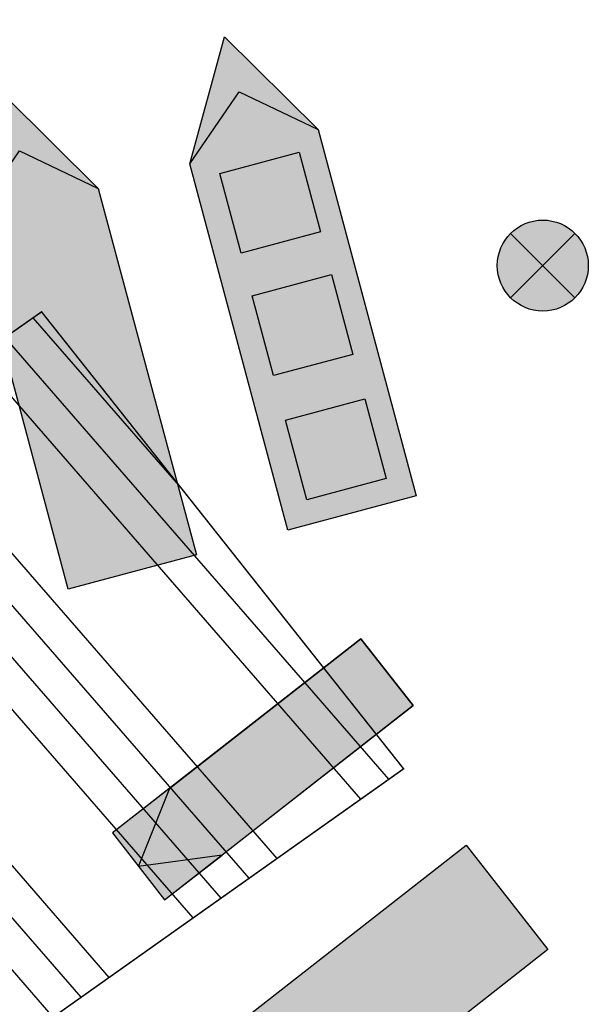
# Model space of a CAD drawing. Units: metres. Extents: x 2527489 to 2528097, y 1150968 to 1151662.
# Drawn here: x 2527653 to 2527657, y 1151273 to 1151280 of the extents above; entities that cross this region are included whole.
import ezdxf

# ---------------------------------------------------------------- set-up
doc = ezdxf.new("R2010")
doc.units = ezdxf.units.M
doc.header["$LTSCALE"] = 5
doc.header["$MEASUREMENT"] = 0
doc.layers.get('0').update_dxf_attribs({"linetype": 'CONTINUOUS'})
for name, color, linetype in [('_sig_marquage_zone', 2, 'CONTINUOUS'), ('_sig_signal_divers', 7, 'CONTINUOUS'), ('_sig_signal_indication', 7, 'CONTINUOUS'), ('_sig_support', 7, 'CONTINUOUS')]:
    doc.layers.add(name, color=color, linetype=linetype)

# ---------------------------------------------------------------- blocks, each defined once
blk = doc.blocks.new('CIRC_8.281')
at = {"linetype": 'ByBlock', "lineweight": -2}
for color, points in [(35, [(0, -0.1584801503999529), (0.0853354656001102, -0.1584801503999529), (0.0853354656001102, 0.1584801503999813), (0, 0.1584801503999813)]), (42, [(0.0853354656001102, 0.1584801503999813), (0, 0.1584801503999813), (0, -0.0853354655999965), (0.0426677328000551, -0.1584801503999529), (0.0853354656001102, -0.0853354655999965)])]:
    blk.add_hatch(color=color, dxfattribs=at).paths.add_polyline_path(points)
at = {"color": 0, "lineweight": 0}
for p, q in [((0, -0.0853354655999965), (0, 0.1584801503999813)), ((0, 0.1584801503999813), (0.0853354656001102, 0.1584801503999813)), ((0.0853354656001102, 0.1584801503999813), (0.0853354656001102, -0.0853354655999965))]:
    blk.add_line(p, q, dxfattribs=at)
at = {"lineweight": -2}
for p, q in [((0.0426677328000551, -0.1584801503999529), (0, -0.0853354655999965)), ((0.0853354656001102, -0.0853354655999965), (0.0426677328000551, -0.1584801503999529))]:
    blk.add_line(p, q, dxfattribs=at)
at = {"color": 0, "linetype": 'ByBlock', "lineweight": -2}
blk.add_lwpolyline([(0, -0.1584801503999529), (0.0853354656001102, -0.1584801503999529), (0.0853354656001102, 0.1584801503999813), (0, 0.1584801503999813)], close=True, dxfattribs=at)
for points in [[(0.0426677328000551, -0.1584801503999529), (0, -0.0853354655999965), (0, 0.1584801503999813), (0.0853354656001102, 0.1584801503999813), (0.0853354656001102, -0.0853354655999965), (0.0426677328000551, -0.1584801503999529)], [(0, -0.0853354655999965), (0, -0.1584801503999529), (0.0853354656001102, -0.1584801503999529), (0.0853354656001102, -0.0853354655999965)]]:
    blk.add_lwpolyline(points, dxfattribs=at)
blk = doc.blocks.new('CIRC_4.332')
at = {"linetype": 'ByBlock', "lineweight": -2}
for color, points in [(52, [(0, 0.5), (0.3500000000003638, 0.5), (0.3500000000003638, -0.5), (0.1750000000001819, -0.6499999999998636), (0, -0.5)]), (0, [(0.1750000000001819, -0.7999999999997272), (0, -0.5), (0.1750000000001819, -0.6499999999998636), (0.3500000000003638, -0.5)])]:
    blk.add_hatch(color=color, dxfattribs=at).paths.add_polyline_path(points)
at = {"lineweight": -2}
for p, q in [((0, -0.5), (0, 0.5)), ((0, 0.5), (0.3500000000003638, 0.5)), ((0.3500000000003638, 0.5), (0.3500000000003638, -0.5)), ((0.1750000000001819, -0.6499999999998636), (0, -0.5)), ((0.1750000000001819, -0.7999999999997272), (0, -0.5)), ((0.3500000000003638, -0.5), (0.1750000000001819, -0.6499999999998636)), ((0.3500000000003638, -0.5), (0.1750000000001819, -0.7999999999997272))]:
    blk.add_line(p, q, dxfattribs=at)
blk = doc.blocks.new('CIRC_4.463')
at = {"linetype": 'ByBlock', "lineweight": -2}
for color, points in [(255, [(0, 0.5), (0.3500000000003638, 0.5), (0.3500000000003638, -0.5), (0.1750000000001819, -0.6499999999998636), (0, -0.5)]), (0, [(0.1750000000001819, -0.7999999999997272), (0, -0.5), (0.1750000000001819, -0.6499999999998636), (0.3500000000003638, -0.5)])]:
    blk.add_hatch(color=color, dxfattribs=at).paths.add_polyline_path(points)
at = {"lineweight": 0}
h = blk.add_hatch(color=140, dxfattribs=at)
h.paths.add_polyline_path([(0.3382215027575057, 0.4898635211152396), (0.3382215027575057, 0.1642599473907467), (0.0126179290330128, 0.1642599473907467), (0.0126179290330128, 0.4898635211152396)])
h.paths.add_polyline_path([(0.2587042487743929, 0.4559580110521892), (0.3077001584824757, 0.3614142096087107), (0.2577890341271996, 0.188012960090191), (0.2364836885069508, 0.188012960090191), (0.2859265635077008, 0.3614142096087107), (0.2364836885069508, 0.4559580110521892)], flags=16)
h.paths.add_polyline_path([(0.0533130547330529, 0.3487714770428738), (0.0533130547330529, 0.3813360912274675), (0.2364836885069508, 0.3813360912274675), (0.2364836885069508, 0.2895805018481497), (0.2364624044455468, 0.2888781278165879), (0.2364411203839154, 0.2881544697236222), (0.23639855226088, 0.2874308116306565), (0.2363347000762133, 0.2867284375993222), (0.2362495638299151, 0.2860047795063565), (0.236164427583617, 0.2852811214133908), (0.2360367232142835, 0.2845574633204251), (0.23590901884495, 0.2838550892888634), (0.2357600304139851, 0.2831314311958977), (0.2355897579216162, 0.282407773102932), (0.2353982013676159, 0.2817053990713703), (0.2351853607519843, 0.2810030250400359), (0.2349725201363526, 0.2803006510084742), (0.2347171113976856, 0.2795982769771399), (0.2344617026590186, 0.2789171870072096), (0.2341850098587202, 0.2782360970372793), (0.2338657489353864, 0.2775550070675763), (0.2335464880120526, 0.2768952011592773), (0.2332059430270874, 0.2762353952509784), (0.2328653980421223, 0.2755968734040835), (0.2324822849338943, 0.2749583515574159), (0.2320778877644898, 0.2743198297105209), (0.2316522065332265, 0.2737025919254847), (0.2312265253021906, 0.2731066382018525), (0.2307582759476645, 0.2725319685396244), (0.2302687425319618, 0.2719572988776235), (0.2297792091160318, 0.2714039132770267), (0.2292471075770663, 0.2708505276766573), (0.2287150060381009, 0.2703184261374645), (0.2281403363761001, 0.2698076086601304), (0.2275656667138719, 0.2693180752444277), (0.2269697129902397, 0.2688498258899017), (0.2261609186509759, 0.2682538721662695), (0.2253734083733434, 0.2677004865659001), (0.2245858980957109, 0.2671896690883386), (0.2237983878180785, 0.266700135672636), (0.223010877540446, 0.2662531703799687), (0.2222446513242176, 0.2658487732101094), (0.2214997091696205, 0.2654656601021088), (0.2207547670152508, 0.2651038310557396), (0.2200098248606537, 0.2647845701324059), (0.219307450829092, 0.2645078773321075), (0.2186050767977576, 0.264231184531809), (0.2179239868278273, 0.263997059854546), (0.217242896857897, 0.2637842192391417), (0.2166043750112294, 0.2635926626849141), (0.2159871372259659, 0.2634223901925452), (0.2153911835023337, 0.2632734017615803), (0.214263128239736, 0.2630392770845447), (0.2132627773464719, 0.2628690045919484), (0.2123688467611373, 0.2627413002226149), (0.2116239046065402, 0.2626561639763167), (0.211027950882908, 0.2626348799149127), (0.2105809855902407, 0.2626135958532814), (0.2103042927899423, 0.2626135958532814), (0.2102191565436442, 0.2626135958532814), (0.1488359230083915, 0.2626135958532814), (0.1479845605460923, 0.2626348799149127), (0.147026777776091, 0.2626774480379481), (0.1459625746979327, 0.2627838683456503), (0.1448345194355625, 0.2629115727152112), (0.1442385657117029, 0.2630179930229133), (0.1436213279266667, 0.2631244133308428), (0.1430040901414031, 0.2632308336385449), (0.1423655682947356, 0.2633798220695098), (0.1417057623864366, 0.2635288105002473), (0.1410459564779103, 0.2636990829928436), (0.1403648665082073, 0.2638906395468439), (0.139683776538277, 0.2640821961008442), (0.1390026865683467, 0.2643163207778798), (0.138300312536785, 0.2645717295167742), (0.1375979385054507, 0.2648271382554412), (0.1369168485355203, 0.2651251151171437), (0.136214474504186, 0.2654230919790734), (0.1355121004728517, 0.2657636369640386), (0.13480972644129, 0.2661254660104078), (0.1341073524099556, 0.2664872950570043), (0.1334262624400253, 0.2668916922266362), (0.132745172470095, 0.2673386575193035), (0.1320640825001647, 0.2677856228121982), (0.1313829925302343, 0.2682751562279009), (0.1307231866219354, 0.2687859737052349), (0.1300846647752678, 0.2693393593058317), (0.1294461429286002, 0.2698927449064286), (0.1288076210817053, 0.2705099826914648), (0.1282755195427399, 0.2710633682920616), (0.1277434180037744, 0.2716167538926584), (0.1272538845880717, 0.2721701394932552), (0.1267643511721417, 0.272744809155256), (0.126296101817843, 0.2732981947558528), (0.1258704205865797, 0.2738728644178536), (0.1254447393555438, 0.2744475340798544), (0.1250403421859119, 0.2750009196804513), (0.1246572290779113, 0.2755755893424521), (0.1242954000313148, 0.2761502590046803), (0.1239335709847182, 0.2767462127283125), (0.1236143100613845, 0.2773208823903133), (0.123316333199682, 0.2778955520523141), (0.1230183563377523, 0.2784915057761737), (0.1227416635374539, 0.2790874594998058), (0.1224862547987868, 0.2796621291618067), (0.1222521301217512, 0.2802580828854389), (0.1220392895061195, 0.280854036609071), (0.1218264488904879, 0.2814712743943346), (0.1216348923364876, 0.2820672281179668), (0.1214646198438913, 0.282684465903003), (0.1213156314131538, 0.2832804196268626), (0.1211666429821889, 0.2838976574118988), (0.1210602226744868, 0.2845148951971623), (0.1209325183051533, 0.2851321329824259), (0.1208473820588551, 0.2857706548290935), (0.120762245812557, 0.286387892614357), (0.1207196776895216, 0.2870264144610246), (0.1206558255048549, 0.2876649363079196), (0.1206345414432235, 0.2882821740931831), (0.1206132573815921, 0.2889419800014821), (0.1205919733201881, 0.2895805018481497), (0.1205919733201881, 0.3487714770428738)], flags=16)
h.paths.add_polyline_path([(0.1487720708237248, 0.3488566132889446), (0.2075373647871857, 0.3488566132889446), (0.2075373647871857, 0.3021593822293198), (0.2075160807257816, 0.3013931560133187), (0.2075160807257816, 0.3006269297970903), (0.2074947966641503, 0.3002438166890897), (0.2074522285411149, 0.2998607035810892), (0.2074096604178521, 0.2994775904728613), (0.2073670922948168, 0.2991157614264921), (0.2072819560485186, 0.2987539323798956), (0.2071968198022205, 0.2983921033335264), (0.2070903994945184, 0.2980515583485612), (0.2069626951251848, 0.2977110133635961), (0.2068137066942199, 0.2973917524402623), (0.2066434342018511, 0.2970937755783325), (0.2064518776478508, 0.2968170827780341), (0.2062177529705878, 0.2965616740393671), (0.2059623442319207, 0.296327549362104), (0.2057282195546577, 0.2961147087466998), (0.2054728108159907, 0.2959231521926995), (0.2052174020773236, 0.2957528797001032), (0.2049407092770252, 0.2956038912691383), (0.2046640164767268, 0.2954761868998048), (0.2043660396150244, 0.2953484825304713), (0.2040467786916906, 0.2952420622227692), (0.2037062337067255, 0.295156925976471), (0.2033656887217603, 0.2950930737918043), (0.2029825756137598, 0.2950292216071375), (0.2025781784441278, 0.2949866534841021), (0.2016629637969345, 0.2949440853608394), (0.2006413288422664, 0.2949228012994354), (0.1556681067688714, 0.2949228012994354), (0.1552424255376081, 0.2949228012994354), (0.1548167443065722, 0.2949440853608394), (0.1544123471367129, 0.2949866534841021), (0.1540079499673084, 0.2950505056687689), (0.1536248368590805, 0.2951143578534356), (0.1532417237510799, 0.2951994940997338), (0.1528798947044834, 0.2953059144074359), (0.1525393497197456, 0.2954123347151381), (0.1522200887961844, 0.2955400390844716), (0.1519008278728506, 0.2956890275154365), (0.1516028510111482, 0.2958593000080327), (0.1513261582108498, 0.2960295725004016), (0.1510494654105514, 0.2962211290544019), (0.1508153407335158, 0.2964339696700335), (0.1506025001178841, 0.2966468102856652), (0.1504109435638838, 0.2968809349627008), (0.1501768188866208, 0.2971363437013679), (0.1499639782709892, 0.2973917524402623), (0.1497724217169889, 0.2976471611789293), (0.14960214922462, 0.2979025699175963), (0.1494531607936551, 0.2981579786562634), (0.1493041723626902, 0.2984346714565618), (0.1491977520549881, 0.2987113642568602), (0.1490913317470586, 0.2989880570571586), (0.1490061955009878, 0.299286033918861), (0.1489423433163211, 0.2996052948421948), (0.1488784911316543, 0.2999245557657559), (0.1488359230083915, 0.3002651007504937), (0.1488146389469875, 0.3006269297970903), (0.1487933548853562, 0.3010100429050908), (0.1487720708237248, 0.3014144400747227), (0.1487720708237248, 0.3018188372443547)], flags=0)
at = {"color": 0, "linetype": 'ByBlock', "lineweight": -2}
blk.add_line((0, 0.5), (0.3500000000003638, 0.5), dxfattribs=at)
at = {"lineweight": -2}
for p, q in [((0, -0.5), (0, 0.5)), ((0.3500000000003638, 0.5), (0.3500000000003638, -0.5)), ((0.1750000000001819, -0.6499999999998636), (0, -0.5)), ((0.1750000000001819, -0.7999999999997272), (0, -0.5)), ((0.3500000000003638, -0.5), (0.1750000000001819, -0.6499999999998636)), ((0.3500000000003638, -0.5), (0.1750000000001819, -0.7999999999997272))]:
    blk.add_line(p, q, dxfattribs=at)
at = {"color": 0, "linetype": 'ByBlock', "lineweight": -2}
blk.add_lwpolyline([(0, -0.5), (0, 0.5), (0.3500000000003638, 0.5), (0.3500000000003638, -0.5)], dxfattribs=at)
blk = doc.blocks.new('CIRC_4.881')
at = {"linetype": 'ByBlock', "lineweight": -2}
for color, points in [(255, [(0, 0.5), (0.3500000000003638, 0.5), (0.3500000000003638, -0.5), (0.1750000000001819, -0.6499999999998636), (0, -0.5)]), (0, [(0.1750000000001819, -0.7999999999997272), (0, -0.5), (0.1750000000001819, -0.6499999999998636), (0.3500000000003638, -0.5)])]:
    blk.add_hatch(color=color, dxfattribs=at).paths.add_polyline_path(points)
at = {"color": 0, "linetype": 'ByBlock', "lineweight": -2}
blk.add_line((0, 0.5), (0.3500000000003638, 0.5), dxfattribs=at)
at = {"lineweight": -2}
for p, q in [((0, -0.5), (0, 0.5)), ((0.3500000000003638, 0.5), (0.3500000000003638, -0.5)), ((0.1750000000001819, -0.6499999999998636), (0, -0.5)), ((0.1750000000001819, -0.7999999999997272), (0, -0.5)), ((0.3500000000003638, -0.5), (0.1750000000001819, -0.6499999999998636)), ((0.3500000000003638, -0.5), (0.1750000000001819, -0.7999999999997272))]:
    blk.add_line(p, q, dxfattribs=at)
at = {"color": 0, "linetype": 'ByBlock', "lineweight": -2}
for points in [[(0.0645530092206243, 0.4356967876532956), (0.2813427768480015, 0.4356967876532956), (0.2813427768480015, 0.2177749979010812), (0.0645530092206243, 0.2177749979010812)], [(0.0647186972344365, 0.0963953076363939), (0.2815084648618136, 0.0963953076363939), (0.2815084648618136, -0.1215264821158204), (0.0647186972344365, -0.1215264821158204)], [(0.0631440779323071, -0.2374251863800216), (0.2799338455596843, -0.2374251863800216), (0.2799338455596843, -0.455346976132236), (0.0631440779323071, -0.455346976132236)]]:
    blk.add_lwpolyline(points, close=True, dxfattribs=at)
blk = doc.blocks.new('SUP_CANDELABRE')
at = {"linetype": 'ByBlock', "lineweight": -2}
h = blk.add_hatch(color=255, dxfattribs=at)
edge = h.paths.add_edge_path()
edge.add_arc((0, 0), 0.5, 0, 360)
at = {"color": 0, "linetype": 'ByBlock', "lineweight": -2}
for p, q in [((-0.3535533958616384, 0.3535533958615815, 0.993), (0.3535533958616099, -0.3535533958615815, 0.993)), ((0.3535533958616384, 0.3535533958615815, 0.993), (-0.3535533958616384, -0.3535533958615815, 0.993))]:
    blk.add_line(p, q, dxfattribs=at)
blk.add_circle((0, 0), 0.5, dxfattribs=at)

msp = doc.modelspace()

# ---------------------------------------------------------------- hatches: boundary and pattern name
at = {"layer": '_sig_marquage_zone', "linetype": 'ByBlock', "true_color": 0xa57c52}
h = msp.add_hatch(dxfattribs=at)
h.set_pattern_fill('ANSI34', color=45, scale=1.8, angle=266, style=0)
h.set_pattern_definition([(311, (0, 0), (1.018857933300743, 0.8856796891371845), []), (311, (-0.0221963739900134, -0.3174229365403421), (1.018857933300743, 0.8856796891371845), []), (311, (-0.0443927481055885, -0.6348458748762995), (1.018857933300743, 0.8856796891371845), []), (311, (-0.0665891220956019, -0.9522688114166417), (1.018857933300743, 0.8856796891371845), [])])
h.paths.add_polyline_path([(2527646.4775, 1151272.8731), (2527648.9164, 1151269.8422), (2527655.8393, 1151274.7454), (2527653.4514, 1151277.7583)], flags=16)

# ---------------------------------------------------------------- linework, layer by layer
at = {"layer": '_sig_marquage_zone', "color": 45, "lineweight": 0, "true_color": 0xa57c52, "const_width": 0.01}
msp.add_lwpolyline([(2527646.4775, 1151272.8731), (2527648.9164, 1151269.8422), (2527655.8393, 1151274.7454), (2527653.4514, 1151277.7583), (2527646.4775, 1151272.8731)], dxfattribs=at)

# ---------------------------------------------------------------- block references
at = {"layer": '_sig_signal_divers', "color": 18, "true_color": 0x000000, "xscale": 6.562, "yscale": 6.562, "zscale": 3.28, "rotation": 308}
msp.add_blockref('CIRC_8.281', (2527654.738056133, 1151274.962971932), dxfattribs=at)
at = {"layer": '_sig_signal_indication', "color": 18, "true_color": 0x000000, "xscale": 2.5, "yscale": 2.5}
for name, p, rotation in [('CIRC_4.881', (2527655.59818901, 1151277.752817146), 195), ('CIRC_4.463', (2527654.14930027, 1151277.364588578), 195), ('CIRC_4.332', (2527655.267542969, 1151273.473125064), 308)]:
    msp.add_blockref(name, p, dxfattribs=dict(at, rotation=rotation))
at = {"layer": '_sig_support', "color": 18, "true_color": 0x000000, "xscale": 0.6, "yscale": 0.6}
msp.add_blockref('SUP_CANDELABRE', (2527656.7573, 1151278.0634), dxfattribs=at)

doc.saveas('drawing.dxf')
